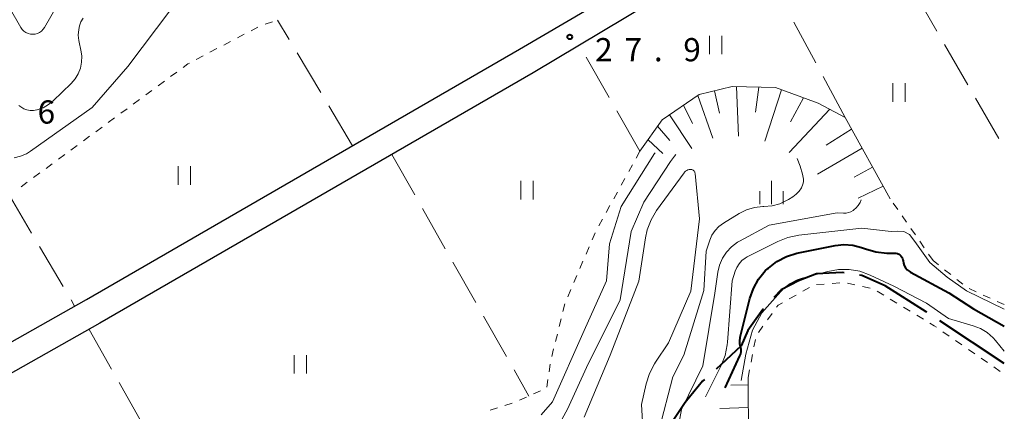
# Model space of a CAD drawing. Units: metres. Extents: x -79834 to -77999, y 36000 to 37500.
# Drawn here: x -78159 to -78000, y 36412 to 36475 of the extents above; entities that cross this region are included whole.
import ezdxf

# ---------------------------------------------------------------- set-up
doc = ezdxf.new("R2010")
doc.units = ezdxf.units.M
for name, color, linetype, lineweight in [('110600_大字・町・丁目界', 7, 'Continuous', 40), ('210100_道路縁(街区線)', 7, 'Continuous', 30), ('610111_人工斜面(上)', 7, 'Continuous', 30), ('610199_人工斜面(ヒゲ)', 7, 'Continuous', 30), ('630100_植生界', 7, 'Continuous', 30), ('630200_耕地界', 7, 'Continuous', 30), ('631100_田', 7, 'Continuous', 13), ('633400_荒地', 7, 'Continuous', 13), ('710100_等高線(計曲線)', 7, 'Continuous', 40), ('710200_等高線(主曲線)', 7, 'Continuous', 13), ('731200_図化機測定による標高点', 7, 'Continuous', 40)]:
    doc.layers.add(name, color=color, linetype=linetype, lineweight=lineweight)
doc.styles.add('Style-WORKING', font='MS Gothic.ttf')

msp = doc.modelspace()

# ---------------------------------------------------------------- linework, layer by layer
at = {"layer": '110600_大字・町・丁目界', "linetype": 'Continuous', "lineweight": 40}
msp.add_line((-78000, 36419.65), (-78010.42, 36426.56), dxfattribs=at)
at = {"layer": '110600_大字・町・丁目界', "linetype": 'Continuous', "lineweight": 40, "flags": 128}
for points in [[(-78025.87, 36434.33), (-78026.18, 36434.38), (-78030.34, 36434.14), (-78033.27, 36433.04), (-78036.07, 36431.57), (-78037.24, 36430.3)], [(-78012.5, 36427.94), (-78012.63, 36428.03), (-78019.23, 36432.18), (-78023.01, 36433.89), (-78023.4, 36433.95)], [(-78038.94, 36428.46), (-78039, 36428.4), (-78041.45, 36424.98), (-78042.54, 36422.54), (-78044.99, 36420.22), (-78046.59, 36418.77)], [(-78048.45, 36417.09), (-78048.77, 36416.8), (-78051.58, 36413.38), (-78055.84, 36407.04)]]:
    msp.add_lwpolyline(points, dxfattribs=at)
at = {"layer": '210100_道路縁(街区線)', "linetype": 'Continuous', "lineweight": 30, "flags": 128}
for points in [[(-78368.09, 36459.53), (-78359.44, 36446.71), (-78301.99, 36348.22), (-78299.55, 36345.03), (-78297.15, 36344.98), (-78293.54, 36346.98), (-78221.1, 36388.96), (-78148.32, 36430), (-78078.34, 36470.4), (-78044.92, 36490.02), (-78005.82, 36512.92), (-78000, 36516.8)], [(-78000, 36512.08), (-78003.01, 36509.81), (-78042.85, 36486.48), (-78076.16, 36466.57), (-78146.16, 36426.17), (-78217.32, 36386.04), (-78173.2, 36310.34)]]:
    msp.add_lwpolyline(points, dxfattribs=at)
at = {"layer": '610111_人工斜面(上)', "linetype": 'Continuous', "lineweight": 13, "flags": 128}
for points in [[(-78058.89, 36453.92), (-78055.31, 36458.99), (-78049.29, 36463.08), (-78043.97, 36464.4), (-78036.98, 36464.21), (-78030.06, 36461.71), (-78025.72, 36459.37), (-78018.43, 36446.25)], [(-78041.38, 36417.43), (-78041.33, 36407.42), (-78041.13, 36402.35), (-78039.22, 36398.16), (-78031.34, 36390.67), (-78028.07, 36384.5), (-78026.89, 36377.52), (-78028.14, 36369.7), (-78030.11, 36361.2), (-78036.06, 36356.13), (-78041.95, 36353.2), (-78048.24, 36353.92), (-78056, 36358.37), (-78068.54, 36366.73), (-78076.07, 36368.32), (-78080.64, 36367.3), (-78085.02, 36361.95), (-78092.89, 36348.06), (-78095.98, 36341.33), (-78096.14, 36332.84), (-78092.14, 36309), (-78088.51, 36297.22), (-78090.24, 36290.48)]]:
    msp.add_lwpolyline(points, dxfattribs=at)
at = {"layer": '610199_人工斜面(ヒゲ)', "linetype": 'Continuous', "lineweight": 13, "flags": 128}
for points in [[(-78043.3, 36464.38), (-78042.97, 36456.35)], [(-78039.66, 36464.28), (-78040.22, 36460.24)], [(-78049.53, 36462.92), (-78047.09, 36456.05)], [(-78046.85, 36463.68), (-78046.05, 36460.09)], [(-78035.98, 36463.84), (-78038.69, 36455.58)], [(-78032.45, 36462.57), (-78034.55, 36458.69)], [(-78051.84, 36461.35), (-78050.38, 36458.4)], [(-78054.09, 36459.82), (-78050.51, 36454.38)], [(-78028.22, 36460.72), (-78034.77, 36453.71)], [(-78056.03, 36457.96), (-78054.06, 36455.64)], [(-78024.69, 36457.51), (-78028.8, 36454.91)], [(-78057.57, 36455.78), (-78055.19, 36453.57)], [(-78022.98, 36454.44), (-78030.19, 36450.24)], [(-78021.28, 36451.37), (-78024.28, 36449.77)], [(-78019.57, 36448.3), (-78023.6, 36446.34)], [(-78041.38, 36416.23), (-78044.2, 36416.16)], [(-78041.36, 36412.55), (-78045.98, 36412.38)]]:
    msp.add_lwpolyline(points, dxfattribs=at)
at = {"layer": '630100_植生界', "linetype": 'Continuous', "lineweight": 13}
for p, q in [((-78121.72, 36473.39), (-78120.61, 36473.98)), ((-78119.45, 36474.43), (-78118.26, 36474.83)), ((-78123.93, 36472.23), (-78122.82, 36472.81)), ((-78128.36, 36469.91), (-78127.25, 36470.49)), ((-78126.14, 36471.07), (-78125.04, 36471.65)), ((-78130.57, 36468.75), (-78129.46, 36469.33)), ((-78134.72, 36465.98), (-78133.71, 36466.72)), ((-78136.74, 36464.5), (-78135.73, 36465.24)), ((-78138.75, 36463.02), (-78137.74, 36463.76)), ((-78142.78, 36460.06), (-78141.77, 36460.8)), ((-78140.76, 36461.54), (-78139.76, 36462.28)), ((-78144.79, 36458.57), (-78143.79, 36459.32)), ((-78146.81, 36457.09), (-78145.8, 36457.83)), ((-78148.82, 36455.61), (-78147.81, 36456.35)), ((-78150.83, 36454.13), (-78149.83, 36454.87)), ((-78152.85, 36452.65), (-78151.84, 36453.39)), ((-78058.89, 36453.92), (-78059.49, 36452.83)), ((-78154.86, 36451.17), (-78153.85, 36451.91)), ((-78060.1, 36451.73), (-78060.7, 36450.64)), ((-78156.88, 36449.69), (-78155.87, 36450.43)), ((-78158.89, 36448.21), (-78157.88, 36448.95)), ((-78061.31, 36449.54), (-78061.91, 36448.45)), ((-78062.51, 36447.35), (-78063.12, 36446.26)), ((-78063.72, 36445.16), (-78064.32, 36444.07)), ((-78017.23, 36444.52), (-78017.94, 36445.55)), ((-78015.8, 36442.47), (-78016.51, 36443.5)), ((-78064.93, 36442.97), (-78065.53, 36441.88)), ((-78066.11, 36440.77), (-78066.6, 36439.62)), ((-78014.37, 36440.42), (-78015.09, 36441.44)), ((-78067.1, 36438.48), (-78067.59, 36437.33)), ((-78012.95, 36438.36), (-78013.66, 36439.39)), ((-78011.52, 36436.31), (-78012.23, 36437.34)), ((-78068.09, 36436.18), (-78068.58, 36435.03)), ((-78010.61, 36435.59), (-78011.52, 36436.31)), ((-78069.07, 36433.88), (-78069.57, 36432.74)), ((-78008.66, 36434.03), (-78009.64, 36434.81)), ((-78030.34, 36432.4), (-78029.09, 36432.49)), ((-78027.84, 36432.58), (-78026.6, 36432.67)), ((-78025.36, 36432.65), (-78024.13, 36432.38)), ((-78022.92, 36432.11), (-78021.7, 36431.84)), ((-78006.71, 36432.47), (-78007.68, 36433.25)), ((-78070.06, 36431.59), (-78070.56, 36430.44)), ((-78034.74, 36430.1), (-78033.65, 36430.71)), ((-78032.56, 36431.32), (-78031.47, 36431.94)), ((-78020.56, 36431.37), (-78019.49, 36430.72)), ((-78004.56, 36431.23), (-78005.7, 36431.75)), ((-78002.28, 36430.2), (-78003.42, 36430.71)), ((-78071.02, 36429.28), (-78071.33, 36428.07)), ((-78018.42, 36430.07), (-78017.35, 36429.42)), ((-78000, 36429.17), (-78001.14, 36429.68)), ((-78038.27, 36426.71), (-78037.53, 36427.73)), ((-78016.28, 36428.77), (-78015.21, 36428.12)), ((-78014.14, 36427.47), (-78013.08, 36426.83)), ((-78071.63, 36426.86), (-78071.93, 36425.64)), ((-78072.23, 36424.43), (-78072.54, 36423.22)), ((-78039.74, 36424.69), (-78039, 36425.7)), ((-78009.93, 36424.8), (-78008.9, 36424.09)), ((-78040.45, 36422.34), (-78040.22, 36423.57)), ((-78007.87, 36423.38), (-78006.84, 36422.67)), ((-78072.84, 36422.01), (-78073.14, 36420.79)), ((-78040.92, 36419.89), (-78040.68, 36421.11)), ((-78005.81, 36421.95), (-78004.78, 36421.24)), ((-78073.37, 36419.57), (-78073.55, 36418.33)), ((-78003.75, 36420.53), (-78002.73, 36419.82)), ((-78041.38, 36417.43), (-78041.15, 36418.66)), ((-78001.7, 36419.11), (-78000.67, 36418.4)), ((-78073.74, 36417.09), (-78073.92, 36415.86)), ((-78074.94, 36415.25), (-78076.08, 36414.75)), ((-78079.51, 36413.24), (-78080.71, 36412.87)), ((-78077.22, 36414.24), (-78078.36, 36413.73)), ((-78081.9, 36412.5), (-78083.1, 36412.14))]:
    msp.add_line(p, q, dxfattribs=at)
at = {"layer": '630100_植生界', "linetype": 'Continuous', "lineweight": 13, "flags": 128}
for points in [[(-78132.71, 36467.46), (-78131.95, 36468.02), (-78131.68, 36468.16)], [(-78036.8, 36428.74), (-78036.56, 36429.07), (-78035.83, 36429.48)], [(-78012.01, 36426.18), (-78011.32, 36425.76), (-78010.95, 36425.51)]]:
    msp.add_lwpolyline(points, dxfattribs=at)
at = {"layer": '630200_耕地界', "linetype": 'Continuous', "lineweight": 13}
for p, q in [((-78014.65, 36479.82), (-78010.89, 36473.32)), ((-78115.59, 36471.99), (-78117.45, 36475.1)), ((-78030.44, 36468.18), (-78033.99, 36474.79)), ((-78009.64, 36471.16), (-78005.89, 36464.67)), ((-78110.45, 36463.41), (-78114.3, 36469.84)), ((-78063.85, 36462.6), (-78067.58, 36469.11)), ((-78025.72, 36459.37), (-78029.26, 36465.98)), ((-78004.63, 36462.5), (-78000.88, 36456.01)), ((-78105.31, 36454.83), (-78109.16, 36461.26)), ((-78058.89, 36453.92), (-78062.61, 36460.43)), ((-78098.99, 36453.4), (-78095.28, 36446.88)), ((-78161, 36447.15), (-78157.18, 36440.69)), ((-78094.04, 36444.71), (-78090.34, 36438.19)), ((-78155.91, 36438.54), (-78152.1, 36432.08)), ((-78089.1, 36436.02), (-78085.39, 36429.5)), ((-78150.82, 36429.93), (-78150.23, 36428.93)), ((-78084.15, 36427.33), (-78080.44, 36420.81)), ((-78144.29, 36418.78), (-78147.91, 36425.18)), ((-78079.21, 36418.63), (-78076.81, 36414.42)), ((-78139.36, 36410.08), (-78143.06, 36416.6))]:
    msp.add_line(p, q, dxfattribs=at)
at = {"layer": '631100_田', "linetype": 'Continuous', "lineweight": 13}
for p, q in [((-78047.63, 36469.58), (-78047.63, 36472.58)), ((-78045.63, 36469.58), (-78045.63, 36472.58)), ((-78018.04, 36461.9), (-78018.04, 36464.9)), ((-78016.04, 36461.9), (-78016.04, 36464.9)), ((-78133.52, 36448.51), (-78133.52, 36451.51)), ((-78131.52, 36448.51), (-78131.52, 36451.51)), ((-78078.15, 36446.16), (-78078.15, 36449.16)), ((-78076.15, 36446.16), (-78076.15, 36449.16)), ((-78114.77, 36418.04), (-78114.77, 36421.04)), ((-78112.77, 36418.04), (-78112.77, 36421.04))]:
    msp.add_line(p, q, dxfattribs=at)
at = {"layer": '633400_荒地', "linetype": 'Continuous', "lineweight": 13}
for p, q in [((-78037.61, 36445.4), (-78037.61, 36449.15)), ((-78039.48, 36445.4), (-78039.48, 36447.5)), ((-78035.73, 36445.4), (-78035.73, 36447.5))]:
    msp.add_line(p, q, dxfattribs=at)
at = {"layer": '710100_等高線(計曲線)', "linetype": 'Continuous', "lineweight": 40, "elevation": 30, "flags": 128}
for points in [[(-78042.63, 36422.37), (-78042.74, 36422.84), (-78042.76, 36423.33), (-78042.7, 36423.8), (-78042.68, 36423.9), (-78041.11, 36430.14), (-78040.55, 36431.77), (-78039.71, 36433.27), (-78038.63, 36434.61), (-78038.22, 36435), (-78038.13, 36435.08), (-78036.75, 36436.15), (-78035.21, 36436.96), (-78033.55, 36437.49), (-78033.28, 36437.54), (-78027.34, 36438.71), (-78025.92, 36438.86), (-78024.49, 36438.76), (-78023.1, 36438.42), (-78022.78, 36438.3), (-78022.42, 36438.16), (-78020.75, 36437.67), (-78019.01, 36437.48), (-78018.57, 36437.48), (-78017.74, 36437.5), (-78017.51, 36437.48), (-78017.28, 36437.43), (-78017.06, 36437.33), (-78016.87, 36437.2), (-78016.7, 36437.04), (-78016.56, 36436.85), (-78016.46, 36436.64), (-78016.39, 36436.41), (-78016.37, 36436.26), (-78016.3, 36435.86), (-78016.16, 36435.48), (-78015.96, 36435.12), (-78015.7, 36434.81), (-78015.39, 36434.55), (-78015.15, 36434.4), (-78008.94, 36431.06), (-78005, 36428.5), (-78000, 36425.72)], [(-78045.09, 36415.75), (-78042.72, 36420.89), (-78042.6, 36421.23), (-78042.54, 36421.58), (-78042.54, 36421.93), (-78042.6, 36422.28), (-78042.63, 36422.37)]]:
    msp.add_lwpolyline(points, dxfattribs=at)
at = {"layer": '710200_等高線(主曲線)', "linetype": 'Continuous', "lineweight": 13, "flags": 128}
for points, elevation in [([(-78160.83, 36477.17), (-78158.92, 36473.9), (-78158.69, 36473.59), (-78158.42, 36473.32), (-78158.11, 36473.1), (-78157.76, 36472.94), (-78157.39, 36472.85), (-78157.01, 36472.81), (-78156.63, 36472.85), (-78156.26, 36472.95), (-78155.92, 36473.12), (-78155.6, 36473.34), (-78155.34, 36473.61), (-78155.12, 36473.92), (-78152.06, 36479.28)], 22), ([(-78159.99, 36452.89), (-78158.97, 36453.13), (-78158.01, 36453.53), (-78157.34, 36453.95), (-78147.4, 36461), (-78141.63, 36467.63), (-78134.67, 36476.83)], 26), ([(-78159.23, 36461.31), (-78158.92, 36461.08), (-78158.45, 36460.8), (-78157.94, 36460.62), (-78157.4, 36460.52), (-78156.86, 36460.52), (-78156.36, 36460.61), (-78156.28, 36460.63), (-78155.33, 36460.96), (-78154.46, 36461.45), (-78153.71, 36462.05), (-78150.78, 36464.88), (-78150.14, 36465.61), (-78149.64, 36466.44), (-78149.29, 36467.35), (-78149.1, 36468.3), (-78149.08, 36469.28), (-78149.18, 36470), (-78149.54, 36471.79), (-78149.64, 36472.69), (-78149.58, 36473.58), (-78149.45, 36474.19), (-78149.22, 36474.83), (-78148.87, 36475.42)], 24), ([(-78056.42, 36453.69), (-78056.51, 36453.56), (-78061.92, 36445), (-78063.79, 36439), (-78064.28, 36433), (-78067.88, 36425), (-78073, 36413.48), (-78074.86, 36411.38)], 26), ([(-78053.07, 36453.38), (-78053.31, 36453.13), (-78053.94, 36452.29), (-78058.27, 36445.73), (-78060.28, 36441), (-78062.08, 36429.92), (-78067.51, 36419), (-78070.6, 36412.28), (-78071.47, 36410.76)], 24), ([(-78055.75, 36409), (-78053.58, 36417.52), (-78051.77, 36421), (-78048.55, 36431.45), (-78048.2, 36437.8), (-78047.6, 36439.58), (-78047.24, 36440.4), (-78046.74, 36441.14), (-78046.12, 36441.79), (-78045.4, 36442.32), (-78042.84, 36443.88), (-78041.64, 36444.47), (-78040.35, 36444.85), (-78039.02, 36445), (-78038.84, 36445), (-78037.53, 36445.11), (-78036.26, 36445.45), (-78035.07, 36446.01), (-78034.85, 36446.14), (-78034.16, 36446.58), (-78033.62, 36446.98), (-78033.17, 36447.47), (-78032.8, 36448.03), (-78032.56, 36448.59), (-78032.46, 36449.01), (-78032.43, 36449.45), (-78032.62, 36450.25), (-78032.98, 36451.54), (-78033.5, 36452.74)], 24), ([(-78058.2, 36405.8), (-78058.61, 36413.03), (-78057.87, 36416.41), (-78057.35, 36418.07), (-78056.55, 36419.62), (-78056.37, 36419.88), (-78054.26, 36423), (-78050.66, 36431.34), (-78049.28, 36443), (-78049.96, 36450.35), (-78049.99, 36450.47), (-78050.03, 36450.59), (-78050.09, 36450.7), (-78050.17, 36450.79), (-78050.27, 36450.87), (-78050.38, 36450.93), (-78050.5, 36450.98), (-78050.62, 36451), (-78050.68, 36451), (-78050.9, 36450.98), (-78051.12, 36450.92), (-78051.33, 36450.83), (-78051.51, 36450.7), (-78051.67, 36450.54), (-78051.72, 36450.47), (-78056.19, 36444.35), (-78057.09, 36442.85), (-78057.71, 36441.23), (-78057.99, 36439.96), (-78059.06, 36432.94), (-78063.71, 36421), (-78067.87, 36411)], 22), ([(-78053.15, 36407), (-78052.14, 36412.24), (-78048.73, 36419.27), (-78046.79, 36431), (-78046.3, 36434.4), (-78046.02, 36435.56), (-78045.55, 36436.66), (-78044.9, 36437.65), (-78044.08, 36438.52), (-78043.13, 36439.24), (-78042.78, 36439.44), (-78038.01, 36442.01), (-78027, 36443.99), (-78026, 36443.93), (-78025.58, 36443.93), (-78025.18, 36444.02), (-78024.79, 36444.17), (-78024.44, 36444.38), (-78024.25, 36444.53), (-78024, 36444.76), (-78023.61, 36445.17), (-78023.31, 36445.64), (-78023.11, 36446.1)], 26), ([(-78048.3, 36414.3), (-78045.76, 36419.36), (-78045.11, 36420.98), (-78044.76, 36422.69), (-78044.72, 36423.11), (-78043.98, 36433), (-78043.49, 36434.57), (-78043.23, 36435.19), (-78042.87, 36435.77), (-78042.41, 36436.27), (-78041.88, 36436.68), (-78041.53, 36436.87), (-78036.59, 36439.36), (-78034.97, 36440.01), (-78033.23, 36440.36), (-78023, 36441.52), (-78018.3, 36441), (-78017.21, 36441.03), (-78016.21, 36440.97), (-78015.31, 36440.47), (-78014.47, 36439.36), (-78012.03, 36435.99), (-78009.21, 36433.62), (-78006.12, 36431.38), (-78000, 36428.46)], 28), ([(-78042.55, 36416.9), (-78041.76, 36421.19), (-78040.67, 36425.03), (-78039.16, 36427.83), (-78037.03, 36430.25), (-78035.62, 36431.82), (-78034.59, 36432.58), (-78033.45, 36433.16), (-78032.67, 36433.42), (-78028.52, 36434.54), (-78026.81, 36434.84), (-78025.06, 36434.85), (-78023.35, 36434.55), (-78021.69, 36433.95), (-78017.84, 36432.16), (-78012.57, 36429.43), (-78009, 36426.93), (-78005.02, 36425.77), (-78003.84, 36425.31), (-78002.75, 36424.65), (-78001.79, 36423.81), (-78001.43, 36423.4), (-78000, 36421.66)], 32)]:
    msp.add_lwpolyline(points, dxfattribs=dict(at, elevation=elevation))
at = {"layer": '731200_図化機測定による標高点', "linetype": 'Continuous', "lineweight": 40}
msp.add_circle((-78070.23, 36472.39, 27.97), 0.375, dxfattribs=at)

# ---------------------------------------------------------------- texts
at = {"layer": '731200_図化機測定による標高点', "linetype": 'Continuous', "lineweight": 40, "style": 'Style-WORKING'}
for s, p in [('2', (-78066.13, 36468.45, -10)), ('7', (-78061.38, 36468.45, -10)), ('9', (-78051.88, 36468.45, -10)), ('.', (-78056.63, 36468.45, -10)), ('6', (-78156.22, 36458.39, -10))]:
    msp.add_text(s, height=3.75, dxfattribs=at).set_placement(p)

doc.saveas('drawing.dxf')
